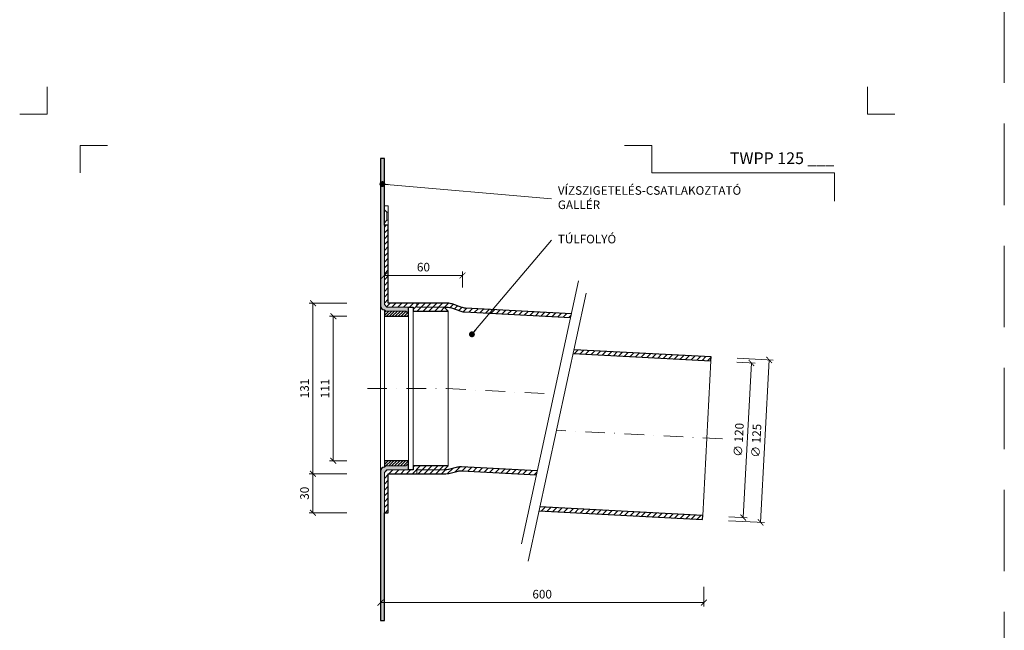
# Model space of a CAD drawing. Units: millimetres. Extents: x -5631 to 5968, y -8842 to 21953.
# Drawn here: x 2587 to 3343, y 557 to 1026 of the extents above; entities that cross this region are included whole.
import ezdxf
from ezdxf.enums import TextEntityAlignment as Align

# ---------------------------------------------------------------- set-up
doc = ezdxf.new("R2010")
doc.units = ezdxf.units.MM
doc.linetypes.add('DASHDOT2', pattern=[0.5, 0.25, -0.125, 0, -0.125])
doc.linetypes.add('HIDDEN2', pattern=[0.1875, 0.125, -0.0625])
doc.layers.get('DEFPOINTS').update_dxf_attribs({"color": 254, "lineweight": 30})
for name, color, linetype, lineweight in [('TOPWET_KOTY', 30, 'Continuous', 13), ('TOPWET_TENKOU', 142, 'Continuous', 13), ('TOPWET_TLUSTOU', 142, 'Continuous', 30), ('TOPWET_VYKRESOVE_POLE', 254, 'Continuous', 13), ('TOPWET_ČEŠTINA', 225, 'Continuous', 13)]:
    doc.layers.add(name, color=color, linetype=linetype, lineweight=lineweight)
doc.layers.add('Vrstva 4', color=255, linetype='Continuous')
doc.styles.add('BOLD_ARIAL_NARROW', font='ARIALNB.TTF')
doc.styles.add('REGULAR_ARIAL_NARROW', font='ARIALN.TTF')
doc.dimstyles.new('ISO-TW 1-3', dxfattribs={"dimscale": 3, "dimtxt": 2.2, "dimasz": 1.5, "dimexe": 1, "dimexo": 0, "dimgap": 0.75, "dimtad": 1, "dimdec": 0, "dimtxsty": 'REGULAR_ARIAL_NARROW', "dimblk": 'ARCHTICK', "dimcen": 0.5, "dimclrd": 256, "dimclre": 256, "dimclrt": 256, "dimadec": 0, "dimazin": 0, "dimtfac": 1, "dimtdec": 0, "dimtmove": 1, "dimatfit": 3, "dimldrblk": 'DOT', "dimfxl": 1, "dimtfill": 1, "dimtzin": 0, "dimlwd": -1, "dimlwe": -1, "dimarcsym": 0})

# ---------------------------------------------------------------- blocks, each defined once
blk = doc.blocks.new('*U1901')
at = {"layer": 'Vrstva 4', "color": 8, "lineweight": 5, "ltscale": 0.2, "true_color": 0x828282}
for points in [[(-114, 304), (-114, 297), (-121, 297)], [(-105.5, 282), (-105.5, 289), (-98.5, 289)]]:
    blk.add_lwpolyline(points, dxfattribs=at)
at = {"layer": 'Vrstva 4', "color": 8, "lineweight": 5, "ltscale": 0.5, "true_color": 0x828282}
for points in [[(103, 297), (96, 297), (96, 304)], [(87.5, 274.71), (87.5, 282), (40.78, 282), (40.78, 289), (33.78, 289)]]:
    blk.add_lwpolyline(points, dxfattribs=at)
at = {"color": 7}
for tag, height, style, p in [('01_OZNAČENÍ_VÝKRESU', 3, 'BOLD_ARIAL_NARROW', (87.5, 284.23)), ('08_REZERVNÍ_POLE', 2.2, 'REGULAR_ARIAL_NARROW', (5.16, 12.83))]:
    blk.add_attdef(tag, text='', height=height, dxfattribs=dict(at, style=style)).set_placement(p, align=Align.RIGHT)
for tag, p, style in [('02_NADPIS_HLAVNÍ', (-80.68, 29.06), 'BOLD_ARIAL_NARROW'), ('03_TYP', (-80.68, 23.66), 'BOLD_ARIAL_NARROW'), ('06_VÁHA_KG', (-7.96, 23.66), 'REGULAR_ARIAL_NARROW'), ('04_KÓD_NEBO_PODNADPIS', (-82.11, 18.23), 'REGULAR_ARIAL_NARROW'), ('07_MATERIÁL', (-7.96, 18.23), 'REGULAR_ARIAL_NARROW'), ('05_MĚŘÍTKO', (-80.68, 12.83), 'REGULAR_ARIAL_NARROW')]:
    blk.add_attdef(tag, p, '', height=2.2, dxfattribs=dict(at, style=style))
blk = doc.blocks.new('_ArchTick')
at = {"color": 0, "linetype": 'ByBlock', "const_width": 0.15}
blk.add_lwpolyline([(-0.5, -0.5), (0.5, 0.5)], dxfattribs=at)
blk = doc.blocks.new('*D488')
at = {"layer": 'DEFPOINTS', "color": 0, "ltscale": 40, "transparency": 16777216}
for p in [(2864.39, 590.28), (3112.7, 590.28), (3112.7, 578.28)]:
    blk.add_point(p, dxfattribs=at)
at = {"layer": 'TOPWET_KOTY', "ltscale": 40, "transparency": 16777216}
for p, q in [((2864.39, 590.28), (2864.39, 575.28)), ((3112.7, 590.28), (3112.7, 575.28)), ((2864.39, 578.28), (3112.7, 578.28))]:
    blk.add_line(p, q, dxfattribs=at)
at = {"layer": 'TOPWET_KOTY', "ltscale": 40, "transparency": 16777216, "xscale": 4.5, "yscale": 4.5, "zscale": 4.5, "rotation": 180}
blk.add_blockref('_ArchTick', (2864.39, 578.28), dxfattribs=at)
at = {"layer": 'TOPWET_KOTY', "ltscale": 40, "transparency": 16777216, "xscale": 4.5, "yscale": 4.5, "zscale": 4.5}
blk.add_blockref('_ArchTick', (3112.7, 578.28), dxfattribs=at)
at = {"layer": 'TOPWET_KOTY', "ltscale": 40, "transparency": 16777216, "insert": (2988.54, 583.9), "char_height": 6.6, "attachment_point": 5, "style": 'REGULAR_ARIAL_NARROW', "bg_fill": 3, "box_fill_scale": 1.1, "bg_fill_color": 256, "bg_fill_true_color": 13158600, "bg_fill_transparency": 0}
blk.add_mtext('600', dxfattribs=at)
blk = doc.blocks.new('_Dot')
at = {"color": 0, "linetype": 'ByBlock', "lineweight": -2}
blk.add_line((-0.5, 0), (-1, 0), dxfattribs=at)
at = {"color": 0, "linetype": 'ByBlock', "const_width": 0.5}
blk.add_lwpolyline([(-0.25, 0, 1), (0.25, 0, 1)], format="xyb", close=True, dxfattribs=at)
blk = doc.blocks.new('*D489')
at = {"layer": 'DEFPOINTS', "color": 0, "ltscale": 40, "transparency": 16777216}
for p in [(3138.16, 766), (3131.61, 641.17), (3156.3, 639.88)]:
    blk.add_point(p, dxfattribs=at)
at = {"layer": 'TOPWET_KOTY', "ltscale": 40, "transparency": 16777216}
for p, q in [((3138.16, 766), (3165.85, 764.55)), ((3162.85, 764.7), (3156.3, 639.88)), ((3131.61, 641.17), (3159.3, 639.72))]:
    blk.add_line(p, q, dxfattribs=at)
at = {"layer": 'TOPWET_KOTY', "ltscale": 40, "transparency": 16777216, "xscale": 4.5, "yscale": 4.5, "zscale": 4.5}
for p, rotation in [((3162.85, 764.7), 86.99518363600876), ((3156.3, 639.88), 266.9951836360087)]:
    blk.add_blockref('_ArchTick', p, dxfattribs=dict(at, rotation=rotation))
at = {"layer": 'TOPWET_KOTY', "ltscale": 40, "transparency": 16777216, "insert": (3153.78, 702.59), "char_height": 6.6, "attachment_point": 5, "rotation": 86.99518, "style": 'REGULAR_ARIAL_NARROW', "bg_fill": 3, "box_fill_scale": 1.1, "bg_fill_color": 256, "bg_fill_true_color": 13158600, "bg_fill_transparency": 0}
blk.add_mtext('∅ 125', dxfattribs=at)
blk = doc.blocks.new('*D490')
at = {"layer": 'DEFPOINTS', "color": 0, "ltscale": 40, "transparency": 16777216}
for p in [(3138, 763), (3131.77, 644.17), (3142.95, 643.58)]:
    blk.add_point(p, dxfattribs=at)
at = {"layer": 'TOPWET_KOTY', "ltscale": 40, "transparency": 16777216}
for p, q in [((3138, 763), (3152.19, 762.26)), ((3149.19, 762.42), (3142.95, 643.58)), ((3131.77, 644.17), (3145.95, 643.42))]:
    blk.add_line(p, q, dxfattribs=at)
at = {"layer": 'TOPWET_KOTY', "ltscale": 40, "transparency": 16777216, "xscale": 4.5, "yscale": 4.5, "zscale": 4.5}
for p, rotation in [((3149.19, 762.42), 86.99518363600838), ((3142.95, 643.58), 266.9951836360083)]:
    blk.add_blockref('_ArchTick', p, dxfattribs=dict(at, rotation=rotation))
at = {"layer": 'TOPWET_KOTY', "ltscale": 40, "transparency": 16777216, "insert": (3140.28, 703.3), "char_height": 6.6, "attachment_point": 5, "rotation": 86.99518, "style": 'REGULAR_ARIAL_NARROW', "bg_fill": 3, "box_fill_scale": 1.1, "bg_fill_color": 256, "bg_fill_true_color": 13158600, "bg_fill_transparency": 0}
blk.add_mtext('∅ 120', dxfattribs=at)
blk = doc.blocks.new('*D495')
at = {"layer": 'DEFPOINTS', "color": 0, "ltscale": 40, "transparency": 16777216}
for p in [(2812.57, 808.28), (2838.58, 808.28), (2838.58, 677.31)]:
    blk.add_point(p, dxfattribs=at)
at = {"layer": 'TOPWET_KOTY', "ltscale": 40, "transparency": 16777216}
for p, q in [((2838.58, 808.28), (2809.57, 808.28)), ((2812.57, 677.31), (2812.57, 808.28)), ((2838.58, 677.31), (2809.57, 677.31))]:
    blk.add_line(p, q, dxfattribs=at)
at = {"layer": 'TOPWET_KOTY', "ltscale": 40, "transparency": 16777216, "xscale": 4.5, "yscale": 4.5, "zscale": 4.5}
for p, rotation in [((2812.57, 808.28), 90), ((2812.57, 677.31), 270)]:
    blk.add_blockref('_ArchTick', p, dxfattribs=dict(at, rotation=rotation))
at = {"layer": 'TOPWET_KOTY', "ltscale": 40, "transparency": 16777216, "insert": (2806.95, 742.8), "char_height": 6.6, "attachment_point": 5, "rotation": 90, "style": 'REGULAR_ARIAL_NARROW', "bg_fill": 3, "box_fill_scale": 1.1, "bg_fill_color": 256, "bg_fill_true_color": 13158600, "bg_fill_transparency": 0}
blk.add_mtext('131', dxfattribs=at)
blk = doc.blocks.new('*D496')
at = {"layer": 'DEFPOINTS', "color": 0, "ltscale": 40, "transparency": 16777216}
for p in [(2828.2, 798.28), (2838.58, 798.28), (2838.58, 687.28)]:
    blk.add_point(p, dxfattribs=at)
at = {"layer": 'TOPWET_KOTY', "ltscale": 40, "transparency": 16777216}
for p, q in [((2838.58, 798.28), (2825.2, 798.28)), ((2828.2, 687.28), (2828.2, 798.28)), ((2838.58, 687.28), (2825.2, 687.28))]:
    blk.add_line(p, q, dxfattribs=at)
at = {"layer": 'TOPWET_KOTY', "ltscale": 40, "transparency": 16777216, "xscale": 4.5, "yscale": 4.5, "zscale": 4.5}
for p, rotation in [((2828.2, 798.28), 90), ((2828.2, 687.28), 270)]:
    blk.add_blockref('_ArchTick', p, dxfattribs=dict(at, rotation=rotation))
at = {"layer": 'TOPWET_KOTY', "ltscale": 40, "transparency": 16777216, "insert": (2822.64, 742.78), "char_height": 6.6, "attachment_point": 5, "rotation": 90, "style": 'REGULAR_ARIAL_NARROW', "bg_fill": 3, "box_fill_scale": 1.1, "bg_fill_color": 256, "bg_fill_true_color": 13158600, "bg_fill_transparency": 0}
blk.add_mtext('111', dxfattribs=at)
blk = doc.blocks.new('*D500')
at = {"layer": 'DEFPOINTS', "color": 0, "ltscale": 40, "transparency": 16777216}
for p in [(2838.58, 677.31), (2812.57, 647.28), (2838.58, 647.28)]:
    blk.add_point(p, dxfattribs=at)
at = {"layer": 'TOPWET_KOTY', "ltscale": 40, "transparency": 16777216}
for p, q in [((2838.58, 677.31), (2809.57, 677.31)), ((2812.57, 677.31), (2812.57, 647.28)), ((2838.58, 647.28), (2809.57, 647.28))]:
    blk.add_line(p, q, dxfattribs=at)
at = {"layer": 'TOPWET_KOTY', "ltscale": 40, "transparency": 16777216, "xscale": 4.5, "yscale": 4.5, "zscale": 4.5}
for p, rotation in [((2812.57, 677.31), 90), ((2812.57, 647.28), 270)]:
    blk.add_blockref('_ArchTick', p, dxfattribs=dict(at, rotation=rotation))
at = {"layer": 'TOPWET_KOTY', "ltscale": 40, "transparency": 16777216, "insert": (2806.95, 662.3), "char_height": 6.6, "attachment_point": 5, "rotation": 90, "style": 'REGULAR_ARIAL_NARROW', "bg_fill": 3, "box_fill_scale": 1.1, "bg_fill_color": 256, "bg_fill_true_color": 13158600, "bg_fill_transparency": 0}
blk.add_mtext('30', dxfattribs=at)
blk = doc.blocks.new('*D532')
at = {"layer": 'DEFPOINTS', "color": 0, "ltscale": 40, "transparency": 16777216}
for p in [(2927.39, 829.57), (2867.39, 820.27), (2927.39, 820.27)]:
    blk.add_point(p, dxfattribs=at)
at = {"layer": 'TOPWET_KOTY', "ltscale": 40, "transparency": 16777216}
for p, q in [((2867.39, 820.27), (2867.39, 832.57)), ((2927.39, 820.27), (2927.39, 832.57)), ((2867.39, 829.57), (2927.39, 829.57))]:
    blk.add_line(p, q, dxfattribs=at)
at = {"layer": 'TOPWET_KOTY', "ltscale": 40, "transparency": 16777216, "xscale": 4.5, "yscale": 4.5, "zscale": 4.5, "rotation": 180}
blk.add_blockref('_ArchTick', (2867.39, 829.57), dxfattribs=at)
at = {"layer": 'TOPWET_KOTY', "ltscale": 40, "transparency": 16777216, "xscale": 4.5, "yscale": 4.5, "zscale": 4.5}
blk.add_blockref('_ArchTick', (2927.39, 829.57), dxfattribs=at)
at = {"layer": 'TOPWET_KOTY', "ltscale": 40, "transparency": 16777216, "insert": (2897.39, 835.19), "char_height": 6.6, "attachment_point": 5, "style": 'REGULAR_ARIAL_NARROW', "bg_fill": 3, "box_fill_scale": 1.1, "bg_fill_color": 256, "bg_fill_true_color": 13158600, "bg_fill_transparency": 0}
blk.add_mtext('60', dxfattribs=at)

msp = doc.modelspace()

# ---------------------------------------------------------------- hatches: boundary and pattern name
at = {"layer": 'TOPWET_TENKOU', "linetype": 'Continuous', "ltscale": 40}
h = msp.add_hatch(dxfattribs=at)
h.set_pattern_fill('DOTS', color=256, scale=0.5, angle=150, style=0)
h.set_pattern_definition([(210.0000009, (-35787.3584, -12541.1456), (-0.74057884, 0.488970153), [0, -0.79375])])
edge = h.paths.add_edge_path()
edge.add_line((2864.3883, 806.28223), (2864.3883, 919.49998))
edge.add_line((2864.3883, 919.49998), (2867.3883, 919.49998))
edge.add_line((2867.3883, 919.49998), (2867.3883, 807.28223))
edge.add_line((2867.3883, 807.28223), (2869.3883, 805.28223))
edge.add_line((2869.3883, 805.28223), (2885.8883, 805.28224))
edge.add_line((2885.8883, 805.28224), (2885.8883, 801.28224))
edge.add_line((2885.8883, 801.28224), (2883.8883, 802.28224))
edge.add_line((2883.8883, 802.28224), (2868.3883, 802.28223))
edge.add_line((2868.3883, 802.28223), (2867.3883, 803.28223))
edge.add_arc((2867.3883, 806.28223), 3, 180.00000087, 270.00000087, ccw=False)
h = msp.add_hatch(dxfattribs=at)
h.set_pattern_fill('ANSI31', color=256, style=0)
h.set_pattern_definition([(45, (3211.3883, -549.3298), (-2.245064, 2.245064), [])])
edge = h.paths.add_edge_path()
edge.add_line((3010.99556, 800.26189), (2929.59045, 804.53501))
edge.add_arc((2930.11465, 814.52126), 10, 250.2959394, 266.99518364, ccw=False)
edge.add_line((2926.74303, 805.10679), (2919.5113, 807.69671))
edge.add_arc((2916.13968, 798.28224), 10, 70.2959394, 90)
edge.add_line((2916.13968, 808.28224), (2892.38824, 808.28224))
edge.add_line((2892.38824, 808.28224), (2892.38824, 805.28224))
edge.add_line((2892.38824, 805.28224), (2915.61869, 805.28224))
edge.add_arc((2915.61869, 795.28224), 10, 70.2959394, 90, ccw=False)
edge.add_line((2918.99031, 804.69671), (2926.14607, 802.134))
edge.add_arc((2929.51769, 811.54847), 10, 250.2959394, 266.99518364)
edge.add_line((2928.99349, 801.56222), (3010.35042, 797.29162))
edge.add_line((3010.35042, 797.29162), (3010.99556, 800.26189))
h.paths.add_polyline_path([(2867.3883, 807.28224), (2867.38842, 868.146), (2869.3883, 868.146), (2870.38818, 868.146), (2870.38824, 808.28224), (2892.38824, 808.28224), (2892.38824, 805.28224), (2913.38824, 805.28224), (2916.38824, 802.28224), (2889.38824, 802.28224), (2889.38824, 805.28224), (2869.3883, 805.28224)])
edge = h.paths.add_edge_path()
edge.add_line((2984.77486, 679.53914), (2926.57824, 682.594))
edge.add_arc((2926.05404, 672.60775), 10, 86.99518364, 103.81941038)
edge.add_line((2923.66542, 682.31828), (2916.56501, 680.57171))
edge.add_arc((2914.17639, 690.28224), 10, 270, 283.81941038, ccw=False)
edge.add_line((2914.17639, 680.28224), (2892.38824, 680.28224))
edge.add_line((2892.38824, 680.28224), (2892.38824, 677.28224))
edge.add_line((2892.38824, 677.28224), (2914.53995, 677.28224))
edge.add_arc((2914.53995, 687.28224), 10, 270, 283.81941038)
edge.add_line((2916.92857, 677.57171), (2923.9512, 679.29915))
edge.add_arc((2926.33982, 669.58862), 10, 86.99518364, 103.81941038, ccw=False)
edge.add_line((2926.86402, 679.57487), (2984.12972, 676.56887))
edge.add_line((2984.12972, 676.56887), (2984.77486, 679.53914))
h.paths.add_polyline_path([(2870.38821, 647.28224), (2870.38824, 677.28224), (2892.38824, 677.28224), (2892.38824, 680.28224), (2913.38824, 680.28224), (2916.38824, 683.28224), (2889.38824, 683.28224), (2889.38824, 680.28224), (2869.3883, 680.28224), (2867.3883, 678.28224), (2867.3883, 647.28224)])
h = msp.add_hatch(dxfattribs=at)
h.set_pattern_fill('LINE', color=256, scale=0.5, angle=405, style=0)
h.set_pattern_definition([(45, (-35787.3586, 12384.2095), (-1.122532015, 1.122532015), [])])
h.paths.add_polyline_path([(2868.3883, 683.28224), (2867.3883, 682.28224), (2867.3883, 687.28224), (2885.8883, 687.28224), (2885.8883, 685.28224), (2884.8883, 684.28224), (2883.8883, 683.28224)])
h.paths.add_polyline_path([(2868.3883, 802.28223), (2867.3883, 803.28223), (2867.3883, 798.28223), (2885.8883, 798.28224), (2885.8883, 800.28224), (2884.8883, 801.28224), (2883.8883, 802.28224)])
h = msp.add_hatch(dxfattribs=at)
h.set_pattern_fill('LINE', color=256, angle=45, style=0)
h.set_pattern_definition([(45, (3012.3538, 764.0523), (-2.24506, 2.24506), [])])
h.paths.add_polyline_path([(3118.03096, 764.05234), (3118.18822, 767.04822), (3012.99896, 772.56982), (3012.35382, 769.59955)])
h = msp.add_hatch(dxfattribs=at)
h.set_pattern_fill('LINE', color=256, angle=45, style=0)
h.set_pattern_definition([(45, (2986.1183, 642.22), (-2.245064, 2.245064), [])])
h.paths.add_polyline_path([(2986.76347, 651.77901), (2986.11834, 648.80874), (3111.63573, 642.22008), (3111.79299, 645.21595)])

# ---------------------------------------------------------------- linework, layer by layer
at = {"layer": 'DEFPOINTS', "linetype": 'HIDDEN2', "lineweight": 5, "ltscale": 500}
msp.add_line((3343.38831, -147.50002), (3343.38833, 3363.49998), dxfattribs=at)
at = {"layer": 'TOPWET_TENKOU', "ltscale": 40}
for points in [[(2864.3883, 806.28223), (2864.3883, 919.49998), (2867.3883, 919.49998), (2867.3883, 807.28223), (2869.3883, 805.28223), (2885.8883, 805.28224), (2885.8883, 801.28224), (2883.8883, 802.28224), (2868.3883, 802.28223), (2867.3883, 803.28223), (2867.3883, 803.28223, -0.414213562), (2864.3883, 806.28223)], [(3010.99556, 800.26189), (2929.59045, 804.53501, -0.072993423), (2926.74303, 805.10679), (2919.5113, 807.69671, 0.086187647), (2916.13968, 808.28224), (2892.38824, 808.28224), (2892.38824, 805.28224), (2915.61869, 805.28224, -0.086187647), (2918.99031, 804.69671), (2926.14607, 802.134, 0.072993423), (2928.99349, 801.56222), (3010.35042, 797.29162)], [(2984.77486, 679.53914), (2926.57824, 682.594, 0.07354169), (2923.66542, 682.31828), (2916.56501, 680.57171, -0.06037174), (2914.17639, 680.28224), (2892.38824, 680.28224), (2892.38824, 677.28224), (2914.53995, 677.28224, 0.06037174), (2916.92857, 677.57171), (2923.9512, 679.29915, -0.07354169), (2926.86402, 679.57487), (2984.12972, 676.56887)]]:
    msp.add_lwpolyline(points, format="xyb", close=True, dxfattribs=at)
for points in [[(2870.3883, 883.1462), (2870.3883, 878.1462), (2869.3883, 878.1462), (2867.3883, 880.1462), (2867.3883, 883.1462), (2870.3883, 883.1462)], [(2870.3883, 867.1462), (2870.3883, 872.1462), (2869.3883, 872.1462), (2867.3883, 870.1462), (2867.38842, 868.146), (2870.38842, 868.146)], [(2867.3883, 807.28224), (2867.38842, 868.146), (2869.3883, 868.146), (2870.38818, 868.146), (2870.38824, 808.28224), (2892.38824, 808.28224), (2892.38824, 805.28224), (2913.38824, 805.28224), (2916.38824, 802.28224), (2889.38824, 802.28224), (2889.38824, 805.28224), (2869.3883, 805.28224)], [(2870.38821, 647.28224), (2870.38824, 677.28224), (2892.38824, 677.28224), (2892.38824, 680.28224), (2913.38824, 680.28224), (2916.38824, 683.28224), (2889.38824, 683.28224), (2889.38824, 680.28224), (2869.3883, 680.28224), (2867.3883, 678.28224), (2867.3883, 647.28224)]]:
    msp.add_lwpolyline(points, close=True, dxfattribs=at)
for points in [[(2867.3883, 880.1462), (2867.3883, 870.13971)], [(3016.48232, 825.52352), (2972.59171, 623.44671)], [(3022.44185, 816.04587), (2977.69906, 610.04553)], [(2864.3883, 679.28224), (2864.3883, 806.28223)], [(2889.38824, 683.28224), (2889.38824, 802.28224)], [(2916.38824, 683.28224), (2916.38824, 802.28224)], [(2867.3883, 687.28224), (2867.3883, 798.28223)], [(2885.8883, 798.28224), (2885.8883, 687.28224)], [(3012.99896, 772.56982), (3118.18822, 767.04822)], [(3012.35382, 769.59955), (3118.03096, 764.05234)], [(3118.03096, 764.05234), (3111.79299, 645.21595)], [(3111.79299, 645.21595), (2986.76347, 651.77901)], [(2986.11834, 648.80874), (3111.63573, 642.22008)]]:
    msp.add_lwpolyline(points, dxfattribs=at)
at = {"layer": 'TOPWET_TENKOU', "linetype": 'Continuous', "ltscale": 40}
for points in [[(2869.3883, 878.1462), (2869.3883, 872.1462)], [(2870.3883, 878.1462), (2870.3883, 872.1462)]]:
    msp.add_lwpolyline(points, dxfattribs=at)
at = {"layer": 'TOPWET_TENKOU'}
for points in [[(2868.3883, 802.28223), (2867.3883, 803.28223), (2867.3883, 798.28223), (2885.8883, 798.28224), (2885.8883, 800.28224), (2884.8883, 801.28224), (2883.8883, 802.28224), (2868.3883, 802.28223)], [(2868.3883, 683.28224), (2867.3883, 682.28224), (2867.3883, 687.28224), (2885.8883, 687.28224), (2885.8883, 685.28224), (2884.8883, 684.28224), (2883.8883, 683.28224), (2868.3883, 683.28224)]]:
    msp.add_lwpolyline(points, close=True, dxfattribs=at)
at = {"layer": 'TOPWET_TENKOU', "linetype": 'DASHDOT2', "ltscale": 60}
for points in [[(2854.3883, 742.78224), (2915.02754, 742.78224), (2997.57003, 738.44941)], [(3126.89547, 704.00511), (2999.55865, 710.68928)]]:
    msp.add_lwpolyline(points, dxfattribs=at)
at = {"layer": 'TOPWET_TLUSTOU', "ltscale": 40}
for points in [[(3012.35382, 769.59955), (3118.03096, 764.05234), (3118.18822, 767.04822), (3012.99896, 772.56982)], [(2986.11834, 648.80874), (3111.63573, 642.22008), (3111.79299, 645.21595), (2986.76347, 651.77901)]]:
    msp.add_lwpolyline(points, dxfattribs=at)

# ---------------------------------------------------------------- block references
at = {"layer": 'TOPWET_VYKRESOVE_POLE', "ltscale": 40}
ref = msp.add_blockref('*U1901', (2950.3883, 62.49998), dxfattribs=dict(at, xscale=3, yscale=3, zscale=3))
ref.add_attrib('01_OZNAČENÍ_VÝKRESU', 'TWPP 125 ___', dxfattribs={"layer": '0', "color": 7, "height": 9, "style": 'BOLD_ARIAL_NARROW'}).set_placement((3212.88831, 915.19627), align=Align.RIGHT)

# ---------------------------------------------------------------- texts
at = {"layer": 'TOPWET_ČEŠTINA', "ltscale": 40, "char_height": 6.6, "attachment_point": 4, "style": 'REGULAR_ARIAL_NARROW'}
for s, insert, width in [('VÍZSZIGETELÉS-CSATLAKOZTATÓ GALLÉR', (3000.59948, 888.56129), 135.1375524), ('TÚLFOLYÓ', (3000.59948, 856.72811), 51.9785531)]:
    msp.add_mtext(s, dxfattribs=dict(at, insert=insert, width=width))

# ---------------------------------------------------------------- leaders
at = {"layer": 'TOPWET_ČEŠTINA', "ltscale": 40}
for points in [[(2865.86539, 899.84434), (2995.59948, 888.56129)], [(2934.61967, 784.40103), (2995.59948, 856.72811)]]:
    msp.add_leader(points, dimstyle='ISO-TW 1-3', dxfattribs=at)

# ---------------------------------------------------------------- next in the draw order: dimensions: what is measured, and where the dimension line sits
at = {"layer": 'TOPWET_KOTY', "ltscale": 40}
dim = msp.add_linear_dim(base=(2927.38824, 829.56761), p1=(2867.3883, 820.26754), p2=(2927.38824, 820.26754), dimstyle='ISO-TW 1-3', dxfattribs=at)
dim.commit()
dim.dimension.update_dxf_attribs({"geometry": '*D532', "text_midpoint": (2897.38827, 835.18739)})
dim = msp.add_linear_dim(base=(2812.57405, 808.28224), p1=(2838.58003, 677.31425), p2=(2838.58003, 808.28224), angle=90, dimstyle='ISO-TW 1-3', dxfattribs=at)
dim.commit()
dim.dimension.update_dxf_attribs({"geometry": '*D495', "text_midpoint": (2806.95427, 742.79825)})
dim = msp.add_aligned_dim(p1=(3138.16072, 765.99982), p2=(3131.60823, 641.17168), distance=24.72792, text='∅ 125', dimstyle='ISO-TW 1-3', dxfattribs=at)
dim.commit()
dim.dimension.update_dxf_attribs({"geometry": '*D489', "text_midpoint": (3153.78202, 702.59378)})
dim = msp.add_linear_dim(base=(3112.69531, 578.28345), p1=(2864.3883, 590.28345), p2=(3112.69531, 590.28345), text='600', dimstyle='ISO-TW 1-3', dxfattribs=at)
dim.commit()
dim.dimension.update_dxf_attribs({"geometry": '*D488', "text_midpoint": (2988.5418, 583.90323)})

# ---------------------------------------------------------------- next in the draw order: hatches: boundary and pattern name
at = {"layer": 'TOPWET_TENKOU', "linetype": 'Continuous', "ltscale": 40}
h = msp.add_hatch(dxfattribs=at)
h.set_pattern_fill('DOTS', color=256, scale=0.5, angle=150, style=0)
h.set_pattern_definition([(150, (-35787.3586, 14026.7095), (-0.740578832, -0.488970164), [0, -0.79375])])
edge = h.paths.add_edge_path()
edge.add_line((2864.3883, 679.28224), (2864.3883, 564.49998))
edge.add_line((2864.3883, 564.49998), (2867.3883, 564.49998))
edge.add_line((2867.3883, 564.49998), (2867.3883, 678.28224))
edge.add_line((2867.3883, 678.28224), (2869.3883, 680.28224))
edge.add_line((2869.3883, 680.28224), (2885.8883, 680.28224))
edge.add_line((2885.8883, 680.28224), (2885.8883, 684.28224))
edge.add_line((2885.8883, 684.28224), (2883.8883, 683.28224))
edge.add_line((2883.8883, 683.28224), (2868.3883, 683.28224))
edge.add_line((2868.3883, 683.28224), (2867.3883, 682.28224))
edge.add_arc((2867.3883, 679.28224), 3, 90, 180)

# ---------------------------------------------------------------- next in the draw order: linework, layer by layer
at = {"layer": 'TOPWET_TENKOU', "ltscale": 40}
msp.add_lwpolyline([(2864.3883, 679.28224), (2864.3883, 564.49998), (2867.3883, 564.49998), (2867.3883, 678.28224), (2869.3883, 680.28224), (2885.8883, 680.28224), (2885.8883, 684.28224), (2883.8883, 683.28224), (2868.3883, 683.28224), (2867.3883, 682.28224), (2867.3883, 682.28224, 0.414213562), (2864.3883, 679.28224)], format="xyb", close=True, dxfattribs=at)
at = {"layer": 'TOPWET_TLUSTOU', "ltscale": 40}
for points in [[(3010.99556, 800.26189), (2929.59045, 804.53501, -0.072993423), (2926.74303, 805.10679), (2919.5113, 807.69671, 0.086187647), (2916.13968, 808.28224), (2892.38824, 808.28224), (2870.38824, 808.28224), (2870.38821, 840.21432), (2870.38821, 846.44915), (2870.3882, 853.08306), (2870.38819, 857.60888), (2870.38819, 862.03746), (2870.38819, 864.67625), (2870.38842, 868.146), (2867.38842, 868.146), (2867.3883, 919.49998), (2864.3883, 919.49998), (2864.3883, 806.28223, 0.414213562), (2867.3883, 803.28223), (2867.3883, 803.28223), (2867.3883, 798.28223), (2885.8883, 798.28223), (2885.8883, 800.28223), (2885.8883, 801.28223), (2885.8883, 805.28224), (2889.38824, 805.28224), (2889.38824, 802.28224), (2916.38824, 802.28224), (2913.38824, 805.28224), (2915.61869, 805.28224, -0.086187647), (2918.99031, 804.69671), (2926.14607, 802.134, 0.072993423), (2928.99349, 801.56222), (3010.35042, 797.29162)], [(2984.77486, 679.53916), (2926.57824, 682.59402, 0.07354169), (2923.66542, 682.3183), (2916.56501, 680.57173, -0.06037174), (2914.17639, 680.28226), (2913.38824, 680.28226), (2916.38824, 683.28226), (2889.38824, 683.28226), (2889.38824, 680.28226), (2885.8883, 680.28226), (2885.8883, 684.28226), (2885.8883, 685.28226), (2885.8883, 687.28226), (2867.3883, 687.28226), (2867.3883, 682.28226), (2867.3883, 682.28226, 0.414213562), (2864.3883, 679.28226), (2864.3883, 564.5), (2867.3883, 564.5), (2867.3883, 647.28226), (2870.38822, 647.28226), (2870.38824, 677.28226), (2892.38824, 677.28226), (2892.38824, 677.28226), (2914.53995, 677.28226, 0.06037174), (2916.92857, 677.57173), (2923.9512, 679.29917, -0.07354169), (2926.86402, 679.57489), (2984.12973, 676.56889)]]:
    msp.add_lwpolyline(points, format="xyb", dxfattribs=at)

# ---------------------------------------------------------------- next in the draw order: dimensions: what is measured, and where the dimension line sits
at = {"layer": 'TOPWET_KOTY', "ltscale": 40}
for base, p1, p2, picture, middle in [((2828.20197, 798.28225), (2838.58003, 687.27983), (2838.58003, 798.28225), '*D496', (2822.63846, 742.78104)), ((2812.57405, 647.27983), (2838.58003, 677.31425), (2838.58003, 647.27983), '*D500', (2806.95427, 662.29704))]:
    dim = msp.add_linear_dim(base=base, p1=p1, p2=p2, angle=90, dimstyle='ISO-TW 1-3', dxfattribs=at)
    dim.commit()
    dim.dimension.update_dxf_attribs({"geometry": picture, "text_midpoint": middle})
dim = msp.add_aligned_dim(p1=(3138.00346, 763.00394), p2=(3131.76549, 644.16755), distance=11.20347, text='∅ 120', dimstyle='ISO-TW 1-3', dxfattribs=at)
dim.commit()
dim.dimension.update_dxf_attribs({"geometry": '*D490', "text_midpoint": (3140.27616, 703.30273)})

doc.saveas('drawing.dxf')
